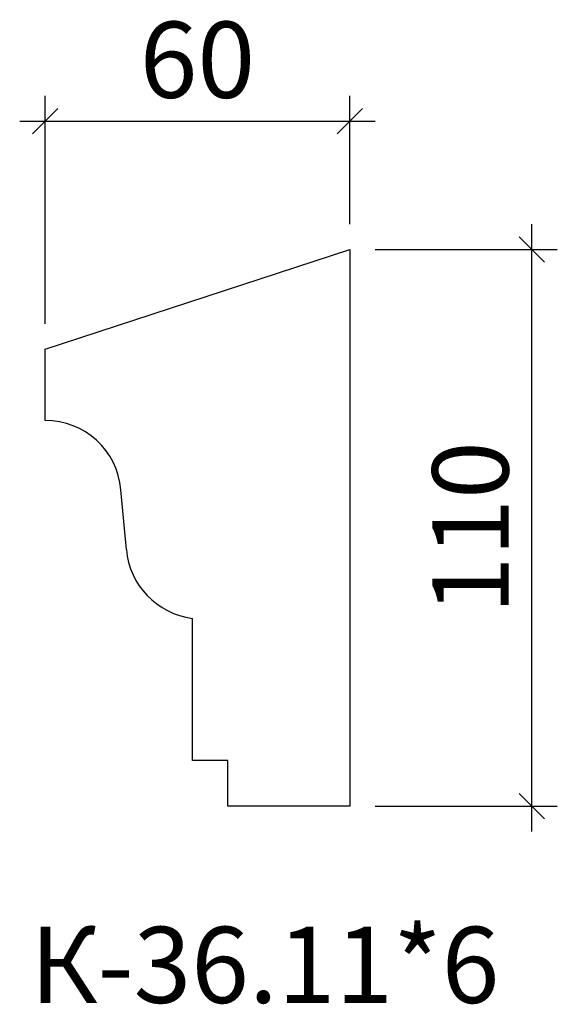
# Model space of a CAD drawing. Units: millimetres. Extents: x -479500 to -479394, y 175709 to 175903.
import ezdxf

# ---------------------------------------------------------------- set-up
doc = ezdxf.new("R2010")
doc.units = ezdxf.units.MM
doc.layers.add('Перемычка', color=1, linetype='Continuous', lineweight=25)
doc.styles.add('МэйнСтоун 25', font='GARA.TTF', dxfattribs={"height": 15})
doc.dimstyles.new('5 МэйнСтоун', dxfattribs={"dimscale": 5, "dimtxt": 15, "dimasz": 1, "dimexe": 1, "dimexo": 1, "dimgap": 0.5, "dimtad": 1, "dimrnd": 1, "dimtxsty": 'МэйнСтоун 25', "dimblk": 'OBLIQUE', "dimcen": 2.5, "dimdle": 1, "dimadec": 0, "dimazin": 0, "dimtfac": 1, "dimtmove": 0, "dimatfit": 3, "dimfxl": 1, "dimarcsym": 0})

# ---------------------------------------------------------------- blocks, each defined once
blk = doc.blocks.new('_Oblique')
at = {"color": 0, "linetype": 'ByBlock', "lineweight": -2}
blk.add_line((-0.5, -0.5), (0.5, 0.5), dxfattribs=at)
blk = doc.blocks.new('*D2')
at = {"color": 0, "lineweight": -2, "transparency": 16777216}
for p, q in [((-479399.43, 175743.52), (-479399.43, 175863.19)), ((-479430.3, 175858.19), (-479394.43, 175858.19)), ((-479430.3, 175748.52), (-479394.43, 175748.52))]:
    blk.add_line(p, q, dxfattribs=at)
at = {"layer": 'Defpoints', "color": 0, "transparency": 16777216}
for p in [(-479435.3, 175858.19), (-479399.43, 175858.19), (-479435.3, 175748.52)]:
    blk.add_point(p, dxfattribs=at)
at = {"color": 0, "lineweight": -2, "transparency": 16777216, "xscale": 5, "yscale": 5, "zscale": 5}
for p, rotation in [((-479399.43, 175858.19), 90), ((-479399.43, 175748.52), 270)]:
    blk.add_blockref('_Oblique', p, dxfattribs=dict(at, rotation=rotation))
at = {"color": 0, "lineweight": 9, "transparency": 16777216, "insert": (-479409.59, 175803.36), "char_height": 15, "attachment_point": 5, "rotation": 90, "style": 'МэйнСтоун 25'}
blk.add_mtext('110', dxfattribs=at)
blk = doc.blocks.new('*D3')
at = {"color": 0, "lineweight": -2, "transparency": 16777216}
for p, q in [((-479495.3, 175843.52), (-479495.3, 175888.44)), ((-479435.3, 175863.19), (-479435.3, 175888.44)), ((-479500.3, 175883.44), (-479430.3, 175883.44))]:
    blk.add_line(p, q, dxfattribs=at)
at = {"layer": 'Defpoints', "color": 0, "transparency": 16777216}
for p in [(-479435.3, 175883.44), (-479435.3, 175858.19), (-479495.3, 175838.52)]:
    blk.add_point(p, dxfattribs=at)
at = {"color": 0, "lineweight": -2, "transparency": 16777216, "xscale": 5, "yscale": 5, "zscale": 5, "rotation": 180}
blk.add_blockref('_Oblique', (-479495.3, 175883.44), dxfattribs=at)
at = {"color": 0, "lineweight": -2, "transparency": 16777216, "xscale": 5, "yscale": 5, "zscale": 5}
blk.add_blockref('_Oblique', (-479435.3, 175883.44), dxfattribs=at)
at = {"color": 0, "lineweight": 9, "transparency": 16777216, "insert": (-479465.3, 175893.61), "char_height": 15, "attachment_point": 5, "style": 'МэйнСтоун 25'}
blk.add_mtext('60', dxfattribs=at)

msp = doc.modelspace()

# ---------------------------------------------------------------- linework, layer by layer
at = {"layer": 'Перемычка', "color": 0, "lineweight": 30}
for p, q in [((-479495.297, 175838.519), (-479435.297, 175858.194)), ((-479435.297, 175858.194), (-479435.297, 175748.519)), ((-479495.297, 175824.519), (-479495.297, 175838.519)), ((-479479.297, 175799.052), (-479480.357, 175810.86)), ((-479466.297, 175757.519), (-479466.297, 175785.519)), ((-479459.297, 175757.519), (-479466.297, 175757.519)), ((-479459.297, 175748.519), (-479459.297, 175757.519)), ((-479435.297, 175748.519), (-479459.297, 175748.519))]:
    msp.add_line(p, q, dxfattribs=at)
for centre, start, end in [((-479495.297, 175809.519), 5.1299, 90), ((-479464.357, 175800.393), 185.1299, 262.56925)]:
    msp.add_arc(centre, 15, start, end, dxfattribs=at)

# ---------------------------------------------------------------- texts
at = {"style": 'МэйнСтоун 25'}
msp.add_text('К-36.11*6', height=15, dxfattribs=at).set_placement((-479498.23, 175709.753))

# ---------------------------------------------------------------- dimensions: what is measured, and where the dimension line sits
at = {"color": 144, "lineweight": 9}
dim = msp.add_linear_dim(base=(-479435.297, 175883.438), p1=(-479495.297, 175838.519), p2=(-479435.297, 175858.194), dimstyle='5 МэйнСтоун', dxfattribs=at)
dim.commit()
dim.dimension.update_dxf_attribs({"geometry": '*D3', "text_midpoint": (-479465.297, 175893.606)})
dim = msp.add_linear_dim(base=(-479399.4252, 175858.1945), p1=(-479435.2973, 175748.5191), p2=(-479435.2973, 175858.1945), angle=90, dimstyle='5 МэйнСтоун', dxfattribs=at)
dim.commit()
dim.dimension.update_dxf_attribs({"geometry": '*D2', "text_midpoint": (-479409.5928, 175803.3568)})

doc.saveas('drawing.dxf')
